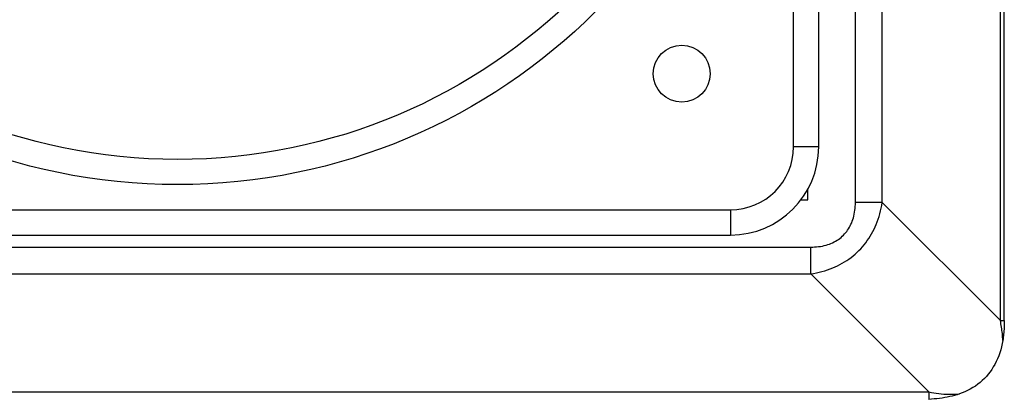
# Model space of a CAD drawing. Units: millimetres. Extents: x 0 to 3048, y 0 to 2286.
# Drawn here: x 1363 to 1402, y 938 to 953 of the extents above; entities that cross this region are included whole.
import ezdxf

# ---------------------------------------------------------------- set-up
doc = ezdxf.new("R2010")
doc.units = ezdxf.units.MM
doc.header["$LTSCALE"] = 167.64
doc.layers.get('0').update_dxf_attribs({"linetype": 'CONTINUOUS'})

msp = doc.modelspace()

# ---------------------------------------------------------------- linework, layer by layer
at = {"color": 9, "linetype": 'Continuous'}
for p, q in [((1401.777, 940.839), (1401.777, 998.425)), ((1396.034, 945.521), (1396.034, 993.743)), ((1397.095, 945.521), (1397.095, 993.743)), ((1394.582, 947.732), (1393.582, 947.732)), ((1397.095, 945.521), (1396.034, 945.521)), ((1401.777, 940.839), (1397.095, 945.521)), ((1391.082, 945.232), (1391.082, 944.232)), ((1346.044, 943.754), (1394.266, 943.754)), ((1394.266, 942.693), (1394.266, 943.754)), ((1346.044, 942.693), (1394.266, 942.693)), ((1398.948, 938.011), (1394.266, 942.693)), ((1401.777, 940.839), (1401.932, 940.839)), ((1341.362, 938.011), (1398.948, 938.011)), ((1398.948, 938.011), (1398.948, 937.716))]:
    msp.add_line(p, q, dxfattribs=at)
at = {"color": 3, "linetype": 'Continuous'}
msp.add_line((1401.932, 940.839), (1401.932, 998.425), dxfattribs=at)
at = {"color": 7, "linetype": 'Continuous'}
for p, q in [((1393.582, 947.732), (1393.582, 991.532)), ((1394.582, 947.732), (1394.582, 991.532)), ((1394.155, 945.632), (1394.155, 946.083)), ((1393.845, 945.632), (1394.155, 945.632)), ((1347.282, 945.232), (1391.082, 945.232)), ((1347.282, 944.232), (1391.082, 944.232))]:
    msp.add_line(p, q, dxfattribs=at)
for radius in [23.4, 22.4]:
    msp.add_circle((1369.182, 969.632), radius, dxfattribs=at)
at = {"color": 2, "linetype": 'Continuous'}
msp.add_circle((1389.155, 950.632), 1.128, dxfattribs=at)
at = {"color": 7, "linetype": 'Continuous'}
for radius in [3.5, 2.5]:
    msp.add_arc((1391.082, 947.732), radius, 270, 360, dxfattribs=at)
at = {"color": 9, "linetype": 'Continuous'}
for points, start_tangent, end_tangent in [([(1394.266, 942.693), (1395.137, 942.928), (1395.86, 943.343), (1396.444, 943.926), (1396.86, 944.651), (1397.095, 945.521)], (4.255279, 0.605664), (0.606049, 4.255224)), ([(1394.266, 943.754), (1394.876, 943.834), (1395.361, 944.061), (1395.726, 944.426), (1395.953, 944.912), (1396.034, 945.521)], (2.818007, 0.000054), (0.000007, 2.818007)), ([(1401.871, 940.05), (1401.854, 940.321), (1401.821, 940.584), (1401.777, 940.839)], (-0.022501, 0.795395), (-0.156042, 0.780263)), ([(1398.948, 938.011), (1399.336, 937.948), (1399.742, 937.916), (1400.152, 937.93)], (1.186867, -0.237334), (1.204582, 0.118166))]:
    msp.add_spline(points, degree=3, dxfattribs=dict(at, start_tangent=start_tangent, end_tangent=end_tangent))
at = {"color": 3, "linetype": 'Continuous'}
for points, start_tangent, end_tangent in [([(1401.932, 940.839), (1401.925, 940.569), (1401.905, 940.306), (1401.871, 940.05)], (-0.000009, -0.792393), (-0.129027, -0.781817)), ([(1401.871, 940.05), (1401.553, 939.099), (1400.974, 938.387), (1400.152, 937.93)], (-0.465918, -2.823152), (-2.70828, -0.923301)), ([(1400.152, 937.93), (1399.773, 937.824), (1399.371, 937.753), (1398.948, 937.716)], (-1.160602, -0.39567), (-1.224836, -0.057693))]:
    msp.add_spline(points, degree=3, dxfattribs=dict(at, start_tangent=start_tangent, end_tangent=end_tangent))

doc.saveas('drawing.dxf')
